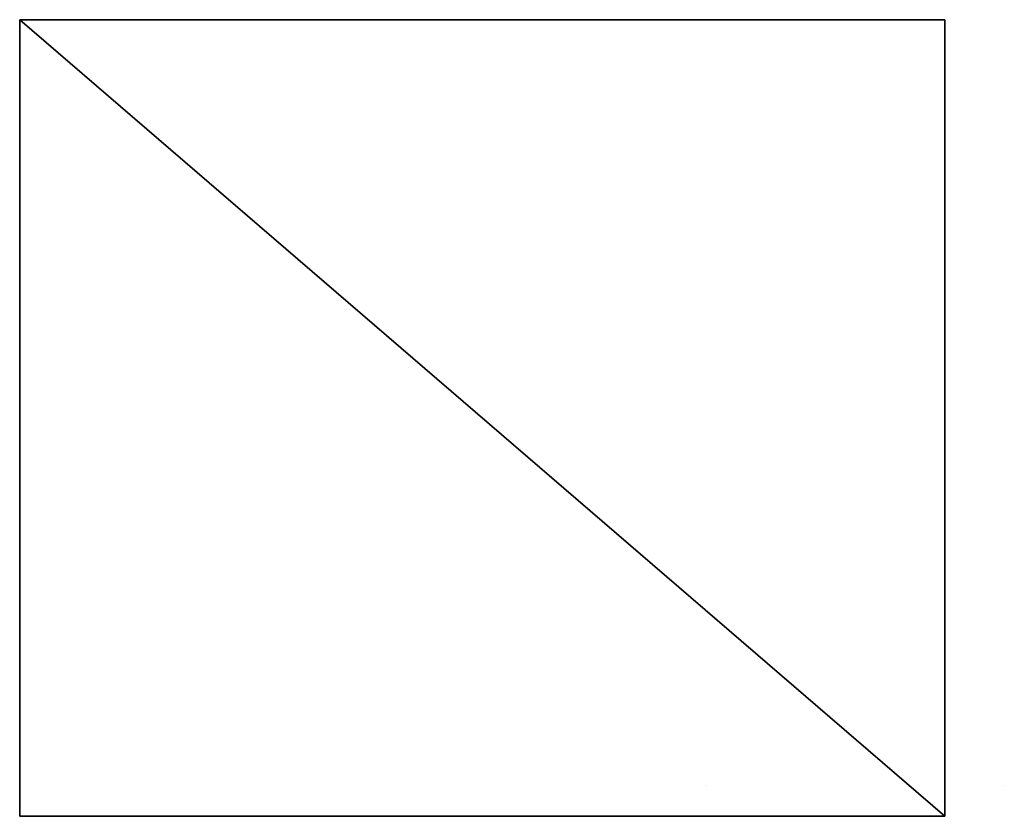
# Model space of a CAD drawing. Extents: x 0 to 43.9, y 0 to 66.9.
# Drawn here: x 18.5 to 33.4, y 15 to 27 of the extents above; entities that cross this region are included whole.
import ezdxf

# ---------------------------------------------------------------- set-up
doc = ezdxf.new("R2010")
doc.units = 0
doc.header["$MEASUREMENT"] = 0
doc.layers.get('0').update_dxf_attribs({"color": 13, "linetype": 'CONTINUOUS'})

msp = doc.modelspace()

# ---------------------------------------------------------------- linework, layer by layer
for p, q in [((18.49, 27.015, 0.75), (18.49, 14.965, 0.75)), ((32.49, 27.015, 0.75), (18.49, 27.015, 0.75)), ((18.49, 27.015), (18.49, 27.015, 0.75)), ((32.49, 27.015), (18.49, 27.015)), ((18.49, 27.015), (18.49, 14.965)), ((32.49, 14.965), (32.49, 27.015)), ((32.49, 14.965, 0.75), (32.49, 27.015, 0.75)), ((32.49, 27.015), (32.49, 27.015, 0.75)), ((28.888, 15.428, 9.37), (28.888, 15.428, 9.368)), ((33.388, 15.428, 9.37), (33.388, 15.428, 9.368)), ((18.49, 14.965, 0.75), (18.49, 14.965)), ((18.49, 14.965, 0.75), (32.49, 14.965, 0.75)), ((18.49, 14.965), (32.49, 14.965)), ((32.49, 14.965, 0.75), (32.49, 14.965))]:
    msp.add_line(p, q)

# ---------------------------------------------------------------- meshes
mesh = msp.add_polyface()
corners = [(32.49, 14.965), (18.49, 27.015), (18.49, 14.965), (32.49, 27.015)]
mesh.append_faces([[corners[k] for k in face] for face in [(0, 1, 2), (1, 0, 3)]], dxfattribs={"vtx0": -1})
mesh = msp.add_polyface()
corners = [(18.49, 27.015, 0.75), (18.49, 14.965), (18.49, 14.965, 0.75), (18.49, 27.015)]
mesh.append_faces([[corners[k] for k in face] for face in [(0, 1, 2), (1, 0, 3)]], dxfattribs={"vtx0": -1})
mesh = msp.add_polyface()
corners = [(18.49, 27.015), (32.49, 27.015, 0.75), (32.49, 27.015), (18.49, 27.015, 0.75)]
mesh.append_faces([[corners[k] for k in face] for face in [(0, 1, 2), (1, 0, 3)]], dxfattribs={"vtx0": -1})
mesh = msp.add_polyface()
corners = [(32.49, 14.965, 0.75), (18.49, 27.015, 0.75), (18.49, 14.965, 0.75), (32.49, 27.015, 0.75)]
mesh.append_faces([[corners[k] for k in face] for face in [(0, 1, 2), (1, 0, 3)]], dxfattribs={"vtx0": -1})
mesh = msp.add_polyface()
corners = [(32.49, 27.015), (32.49, 14.965, 0.75), (32.49, 14.965), (32.49, 27.015, 0.75)]
mesh.append_faces([[corners[k] for k in face] for face in [(0, 1, 2), (1, 0, 3)]], dxfattribs={"vtx0": -1})
mesh = msp.add_polyface()
corners = [(32.49, 14.965, 0.75), (18.49, 14.965), (32.49, 14.965), (18.49, 14.965, 0.75)]
mesh.append_faces([[corners[k] for k in face] for face in [(0, 1, 2), (1, 0, 3)]], dxfattribs={"vtx0": -1})

doc.saveas('drawing.dxf')
